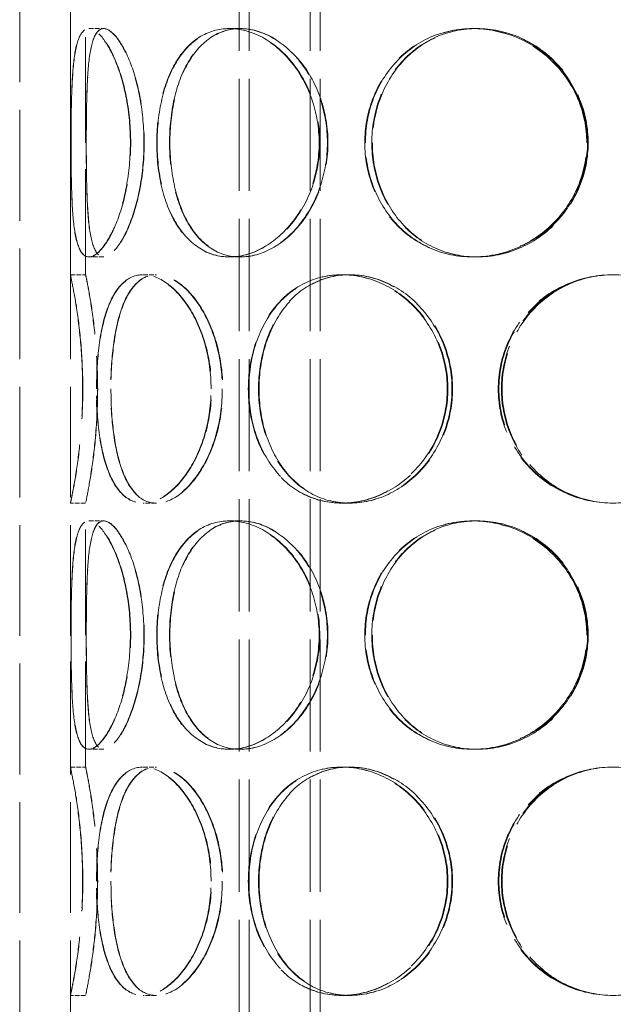
# Model space of a CAD drawing. Units: millimetres. Extents: x 4694 to 8694, y 100 to 3111.
# Drawn here: x 5759 to 5876, y 2096 to 2290 of the extents above; entities that cross this region are included whole.
import ezdxf

# ---------------------------------------------------------------- set-up
doc = ezdxf.new("R2010")
doc.units = ezdxf.units.MM
doc.header["$LTSCALE"] = 10
doc.linetypes.add('DASHED', pattern=[0.2068, 0.1655, -0.0413])
doc.layers.add('Hidden (ISO)', color=1, linetype='DASHED', lineweight=18, true_color=0xff0000)

msp = doc.modelspace()

# ---------------------------------------------------------------- linework, layer by layer
at = {"layer": 'Hidden (ISO)', "ltscale": 13.187973}
for p, q in [((5759, 1786.76), (5759, 2386.76)), ((5769, 1786.76), (5769, 2386.76))]:
    msp.add_line(p, q, dxfattribs=at)
at = {"layer": 'Hidden (ISO)', "ltscale": 13.355439}
for p, q in [((5802.24, 1786.76), (5802.24, 2366.76)), ((5804.24, 1786.76), (5804.24, 2366.76)), ((5816.24, 1786.76), (5816.24, 2366.76)), ((5818.24, 1786.76), (5818.24, 2366.76))]:
    msp.add_line(p, q, dxfattribs=at)
at = {"layer": 'Hidden (ISO)', "ltscale": 12.572585}
for p, q in [((5769, 2239.76), (5769, 2291.76)), ((5772, 2239.76), (5772, 2291.76)), ((5769, 2142.76), (5769, 2194.76)), ((5772, 2142.76), (5772, 2194.76)), ((5769, 2045.76), (5769, 2097.76)), ((5772, 2045.76), (5772, 2097.76))]:
    msp.add_line(p, q, dxfattribs=at)
at = {"layer": 'Hidden (ISO)', "ltscale": 0.571033}
for p, q in [((5772.63, 2288.26), (5775.53, 2288.26)), ((5800.3, 2288.26), (5802.42, 2288.26)), ((5848.26, 2288.26), (5849.04, 2288.26)), ((5775.53, 2243.26), (5772.63, 2243.26)), ((5802.42, 2243.26), (5800.3, 2243.26)), ((5849.04, 2243.26), (5848.26, 2243.26)), ((5769, 2239.76), (5772, 2239.76)), ((5783.31, 2239.76), (5785.9, 2239.76)), ((5822.46, 2239.76), (5823.96, 2239.76)), ((5772, 2194.76), (5769, 2194.76)), ((5785.9, 2194.76), (5783.31, 2194.76)), ((5823.96, 2194.76), (5822.46, 2194.76)), ((5772.63, 2191.26), (5775.53, 2191.26)), ((5800.3, 2191.26), (5802.42, 2191.26)), ((5848.26, 2191.26), (5849.04, 2191.26)), ((5775.53, 2146.26), (5772.63, 2146.26)), ((5802.42, 2146.26), (5800.3, 2146.26)), ((5849.04, 2146.26), (5848.26, 2146.26)), ((5769, 2142.76), (5772, 2142.76)), ((5783.31, 2142.76), (5785.9, 2142.76)), ((5822.46, 2142.76), (5823.96, 2142.76)), ((5772, 2097.76), (5769, 2097.76)), ((5785.9, 2097.76), (5783.31, 2097.76)), ((5823.96, 2097.76), (5822.46, 2097.76))]:
    msp.add_line(p, q, dxfattribs=at)
at = {"layer": 'Hidden (ISO)', "ltscale": 0.006843}
for p, q in [((5775.53, 2288.26), (5775.56, 2288.26)), ((5775.56, 2243.26), (5775.53, 2243.26)), ((5775.53, 2191.26), (5775.56, 2191.26)), ((5775.56, 2146.26), (5775.53, 2146.26))]:
    msp.add_line(p, q, dxfattribs=at)
at = {"layer": 'Hidden (ISO)', "ltscale": 0.025828}
for p, q in [((5802.42, 2288.26), (5802.52, 2288.26)), ((5802.52, 2243.26), (5802.42, 2243.26)), ((5802.42, 2191.26), (5802.52, 2191.26)), ((5802.52, 2146.26), (5802.42, 2146.26))]:
    msp.add_line(p, q, dxfattribs=at)
at = {"layer": 'Hidden (ISO)', "ltscale": 0.096904}
for p, q in [((5849.04, 2288.26), (5849.17, 2288.26)), ((5849.17, 2243.26), (5849.04, 2243.26)), ((5849.04, 2191.26), (5849.17, 2191.26)), ((5849.17, 2146.26), (5849.04, 2146.26))]:
    msp.add_line(p, q, dxfattribs=at)
at = {"layer": 'Hidden (ISO)', "ltscale": 0.014864}
for p, q in [((5785.9, 2239.76), (5785.97, 2239.76)), ((5785.97, 2194.76), (5785.9, 2194.76)), ((5785.9, 2142.76), (5785.97, 2142.76)), ((5785.97, 2097.76), (5785.9, 2097.76))]:
    msp.add_line(p, q, dxfattribs=at)
at = {"layer": 'Hidden (ISO)', "ltscale": 0.044837}
for p, q in [((5823.96, 2239.76), (5824.08, 2239.76)), ((5824.08, 2194.76), (5823.96, 2194.76)), ((5823.96, 2142.76), (5824.08, 2142.76)), ((5824.08, 2097.76), (5823.96, 2097.76))]:
    msp.add_line(p, q, dxfattribs=at)
at = {"layer": 'Hidden (ISO)', "ltscale": 13.769186}
for points in [[(5780.82, 2265.76), (5780.82, 2262.81), (5780.54, 2259.87), (5779.53, 2254.43), (5778.8, 2251.93), (5777.11, 2247.77), (5776.15, 2246.1), (5774.3, 2243.84), (5773.4, 2243.26), (5771.86, 2243.26), (5771.21, 2243.84), (5770.23, 2246.1), (5769.88, 2247.77), (5769.42, 2251.93), (5769.29, 2254.43), (5769.15, 2259.87), (5769.12, 2262.81), (5769.12, 2268.7), (5769.15, 2271.65), (5769.29, 2277.09), (5769.42, 2279.59), (5769.88, 2283.75), (5770.23, 2285.42), (5771.21, 2287.67), (5771.86, 2288.26), (5773.4, 2288.26), (5774.3, 2287.67), (5776.15, 2285.42), (5777.11, 2283.75), (5778.8, 2279.59), (5779.53, 2277.09), (5780.54, 2271.65), (5780.82, 2268.7), (5780.82, 2265.76)], [(5769.13, 2265.76), (5769.13, 2262.81), (5769.15, 2259.87), (5769.3, 2254.43), (5769.43, 2251.93), (5769.9, 2247.77), (5770.25, 2246.1), (5771.24, 2243.84), (5771.89, 2243.26), (5773.44, 2243.26), (5774.34, 2243.84), (5776.2, 2246.1), (5777.16, 2247.77), (5778.86, 2251.93), (5779.59, 2254.43), (5780.61, 2259.87), (5780.88, 2262.81), (5780.88, 2268.7), (5780.61, 2271.65), (5779.59, 2277.09), (5778.86, 2279.59), (5777.16, 2283.75), (5776.2, 2285.42), (5774.34, 2287.67), (5773.44, 2288.26), (5771.89, 2288.26), (5771.24, 2287.67), (5770.25, 2285.42), (5769.9, 2283.75), (5769.43, 2279.59), (5769.3, 2277.09), (5769.15, 2271.65), (5769.13, 2268.7), (5769.13, 2265.76)], [(5818.02, 2265.76), (5818.02, 2262.81), (5817.52, 2259.87), (5815.62, 2254.43), (5814.22, 2251.93), (5810.82, 2247.77), (5808.82, 2246.1), (5804.62, 2243.84), (5802.41, 2243.26), (5798.19, 2243.26), (5796.17, 2243.84), (5792.6, 2246.1), (5791.05, 2247.77), (5788.55, 2251.93), (5787.6, 2254.43), (5786.33, 2259.87), (5786.01, 2262.81), (5786.01, 2268.7), (5786.33, 2271.65), (5787.6, 2277.09), (5788.55, 2279.59), (5791.05, 2283.75), (5792.6, 2285.42), (5796.17, 2287.67), (5798.19, 2288.26), (5802.41, 2288.26), (5804.62, 2287.67), (5808.82, 2285.42), (5810.82, 2283.75), (5814.22, 2279.59), (5815.62, 2277.09), (5817.52, 2271.65), (5818.02, 2268.7), (5818.02, 2265.76)], [(5786.09, 2265.76), (5786.09, 2262.81), (5786.4, 2259.87), (5787.67, 2254.43), (5788.63, 2251.93), (5791.14, 2247.77), (5792.69, 2246.1), (5796.27, 2243.84), (5798.29, 2243.26), (5802.51, 2243.26), (5804.72, 2243.84), (5808.93, 2246.1), (5810.93, 2247.77), (5814.34, 2251.93), (5815.73, 2254.43), (5817.64, 2259.87), (5818.14, 2262.81), (5818.14, 2268.7), (5817.64, 2271.65), (5815.73, 2277.09), (5814.34, 2279.59), (5810.93, 2283.75), (5808.93, 2285.42), (5804.72, 2287.67), (5802.51, 2288.26), (5798.29, 2288.26), (5796.27, 2287.67), (5792.69, 2285.42), (5791.14, 2283.75), (5788.63, 2279.59), (5787.67, 2277.09), (5786.4, 2271.65), (5786.09, 2268.7), (5786.09, 2265.76)], [(5870.77, 2265.76), (5870.77, 2262.81), (5870.17, 2259.87), (5867.89, 2254.43), (5866.2, 2251.93), (5862.01, 2247.77), (5859.5, 2246.1), (5854.07, 2243.84), (5851.15, 2243.26), (5845.38, 2243.26), (5842.53, 2243.84), (5837.33, 2246.1), (5834.99, 2247.77), (5831.12, 2251.93), (5829.59, 2254.43), (5827.55, 2259.87), (5827.02, 2262.81), (5827.02, 2268.7), (5827.55, 2271.65), (5829.59, 2277.09), (5831.12, 2279.59), (5834.99, 2283.75), (5837.33, 2285.42), (5842.53, 2287.67), (5845.38, 2288.26), (5851.15, 2288.26), (5854.07, 2287.67), (5859.5, 2285.42), (5862.01, 2283.75), (5866.2, 2279.59), (5867.89, 2277.09), (5870.17, 2271.65), (5870.77, 2268.7), (5870.77, 2265.76)], [(5827.14, 2265.76), (5827.14, 2262.81), (5827.67, 2259.87), (5829.72, 2254.43), (5831.25, 2251.93), (5835.12, 2247.77), (5837.46, 2246.1), (5842.66, 2243.84), (5845.51, 2243.26), (5851.29, 2243.26), (5854.2, 2243.84), (5859.63, 2246.1), (5862.14, 2247.77), (5866.34, 2251.93), (5868.03, 2254.43), (5870.31, 2259.87), (5870.91, 2262.81), (5870.91, 2268.7), (5870.31, 2271.65), (5868.03, 2277.09), (5866.34, 2279.59), (5862.14, 2283.75), (5859.63, 2285.42), (5854.2, 2287.67), (5851.29, 2288.26), (5845.51, 2288.26), (5842.66, 2287.67), (5837.46, 2285.42), (5835.12, 2283.75), (5831.25, 2279.59), (5829.72, 2277.09), (5827.67, 2271.65), (5827.14, 2268.7), (5827.14, 2265.76)], [(5771.41, 2217.26), (5771.41, 2214.31), (5771.28, 2211.37), (5770.83, 2205.93), (5770.52, 2203.43), (5769.89, 2199.27), (5769.57, 2197.6), (5769.13, 2195.34), (5769, 2194.76), (5769, 2194.76), (5769.14, 2195.34), (5769.59, 2197.6), (5769.91, 2199.27), (5770.54, 2203.43), (5770.86, 2205.93), (5771.31, 2211.37), (5771.44, 2214.31), (5771.44, 2220.2), (5771.31, 2223.15), (5770.86, 2228.59), (5770.54, 2231.09), (5769.91, 2235.25), (5769.59, 2236.92), (5769.14, 2239.17), (5769, 2239.76), (5769, 2239.76), (5769.13, 2239.17), (5769.57, 2236.92), (5769.89, 2235.25), (5770.52, 2231.09), (5770.83, 2228.59), (5771.28, 2223.15), (5771.41, 2220.2), (5771.41, 2217.26)], [(5796.72, 2217.26), (5796.72, 2214.31), (5796.32, 2211.37), (5794.81, 2205.93), (5793.71, 2203.43), (5791.07, 2199.27), (5789.54, 2197.6), (5786.4, 2195.34), (5784.8, 2194.76), (5781.81, 2194.76), (5780.44, 2195.34), (5778.08, 2197.6), (5777.1, 2199.27), (5775.56, 2203.43), (5775, 2205.93), (5774.27, 2211.37), (5774.09, 2214.31), (5774.09, 2220.2), (5774.27, 2223.15), (5775, 2228.59), (5775.56, 2231.09), (5777.1, 2235.25), (5778.08, 2236.92), (5780.44, 2239.17), (5781.81, 2239.76), (5784.8, 2239.76), (5786.4, 2239.17), (5789.54, 2236.92), (5791.07, 2235.25), (5793.71, 2231.09), (5794.81, 2228.59), (5796.32, 2223.15), (5796.72, 2220.2), (5796.72, 2217.26)], [(5774.14, 2217.26), (5774.14, 2214.31), (5774.31, 2211.37), (5775.05, 2205.93), (5775.61, 2203.43), (5777.15, 2199.27), (5778.13, 2197.6), (5780.5, 2195.34), (5781.88, 2194.76), (5784.87, 2194.76), (5786.48, 2195.34), (5789.62, 2197.6), (5791.15, 2199.27), (5793.79, 2203.43), (5794.9, 2205.93), (5796.41, 2211.37), (5796.81, 2214.31), (5796.81, 2220.2), (5796.41, 2223.15), (5794.9, 2228.59), (5793.79, 2231.09), (5791.15, 2235.25), (5789.62, 2236.92), (5786.48, 2239.17), (5784.87, 2239.76), (5781.88, 2239.76), (5780.5, 2239.17), (5778.13, 2236.92), (5777.15, 2235.25), (5775.61, 2231.09), (5775.05, 2228.59), (5774.31, 2223.15), (5774.14, 2220.2), (5774.14, 2217.26)], [(5843.28, 2217.26), (5843.28, 2214.31), (5842.71, 2211.37), (5840.55, 2205.93), (5838.95, 2203.43), (5835.02, 2199.27), (5832.68, 2197.6), (5827.69, 2195.34), (5825.04, 2194.76), (5819.87, 2194.76), (5817.35, 2195.34), (5812.81, 2197.6), (5810.8, 2199.27), (5807.5, 2203.43), (5806.22, 2205.93), (5804.5, 2211.37), (5804.06, 2214.31), (5804.06, 2220.2), (5804.5, 2223.15), (5806.22, 2228.59), (5807.5, 2231.09), (5810.8, 2235.25), (5812.81, 2236.92), (5817.35, 2239.17), (5819.87, 2239.76), (5825.04, 2239.76), (5827.69, 2239.17), (5832.68, 2236.92), (5835.02, 2235.25), (5838.95, 2231.09), (5840.55, 2228.59), (5842.71, 2223.15), (5843.28, 2220.2), (5843.28, 2217.26)], [(5804.17, 2217.26), (5804.17, 2214.31), (5804.6, 2211.37), (5806.32, 2205.93), (5807.61, 2203.43), (5810.91, 2199.27), (5812.93, 2197.6), (5817.47, 2195.34), (5819.99, 2194.76), (5825.17, 2194.76), (5827.82, 2195.34), (5832.81, 2197.6), (5835.15, 2199.27), (5839.08, 2203.43), (5840.68, 2205.93), (5842.84, 2211.37), (5843.41, 2214.31), (5843.41, 2220.2), (5842.84, 2223.15), (5840.68, 2228.59), (5839.08, 2231.09), (5835.15, 2235.25), (5832.81, 2236.92), (5827.82, 2239.17), (5825.17, 2239.76), (5819.99, 2239.76), (5817.47, 2239.17), (5812.93, 2236.92), (5810.91, 2235.25), (5807.61, 2231.09), (5806.32, 2228.59), (5804.6, 2223.15), (5804.17, 2220.2), (5804.17, 2217.26)], [(5898.61, 2217.26), (5898.61, 2214.31), (5898.03, 2211.37), (5895.79, 2205.93), (5894.13, 2203.43), (5889.95, 2199.27), (5887.44, 2197.6), (5881.93, 2195.34), (5878.95, 2194.76), (5872.97, 2194.76), (5869.99, 2195.34), (5864.49, 2197.6), (5861.97, 2199.27), (5857.8, 2203.43), (5856.14, 2205.93), (5853.89, 2211.37), (5853.32, 2214.31), (5853.32, 2220.2), (5853.89, 2223.15), (5856.14, 2228.59), (5857.8, 2231.09), (5861.97, 2235.25), (5864.49, 2236.92), (5869.99, 2239.17), (5872.97, 2239.76), (5878.95, 2239.76), (5881.93, 2239.17), (5887.44, 2236.92), (5889.95, 2235.25), (5894.13, 2231.09), (5895.79, 2228.59), (5898.03, 2223.15), (5898.61, 2220.2), (5898.61, 2217.26)], [(5780.82, 2168.76), (5780.82, 2165.81), (5780.54, 2162.87), (5779.53, 2157.43), (5778.8, 2154.93), (5777.11, 2150.77), (5776.15, 2149.1), (5774.3, 2146.84), (5773.4, 2146.26), (5771.86, 2146.26), (5771.21, 2146.84), (5770.23, 2149.1), (5769.88, 2150.77), (5769.42, 2154.93), (5769.29, 2157.43), (5769.15, 2162.87), (5769.12, 2165.81), (5769.12, 2171.7), (5769.15, 2174.65), (5769.29, 2180.09), (5769.42, 2182.59), (5769.88, 2186.75), (5770.23, 2188.42), (5771.21, 2190.67), (5771.86, 2191.26), (5773.4, 2191.26), (5774.3, 2190.67), (5776.15, 2188.42), (5777.11, 2186.75), (5778.8, 2182.59), (5779.53, 2180.09), (5780.54, 2174.65), (5780.82, 2171.7), (5780.82, 2168.76)], [(5769.13, 2168.76), (5769.13, 2165.81), (5769.15, 2162.87), (5769.3, 2157.43), (5769.43, 2154.93), (5769.9, 2150.77), (5770.25, 2149.1), (5771.24, 2146.84), (5771.89, 2146.26), (5773.44, 2146.26), (5774.34, 2146.84), (5776.2, 2149.1), (5777.16, 2150.77), (5778.86, 2154.93), (5779.59, 2157.43), (5780.61, 2162.87), (5780.88, 2165.81), (5780.88, 2171.7), (5780.61, 2174.65), (5779.59, 2180.09), (5778.86, 2182.59), (5777.16, 2186.75), (5776.2, 2188.42), (5774.34, 2190.67), (5773.44, 2191.26), (5771.89, 2191.26), (5771.24, 2190.67), (5770.25, 2188.42), (5769.9, 2186.75), (5769.43, 2182.59), (5769.3, 2180.09), (5769.15, 2174.65), (5769.13, 2171.7), (5769.13, 2168.76)], [(5818.02, 2168.76), (5818.02, 2165.81), (5817.52, 2162.87), (5815.62, 2157.43), (5814.22, 2154.93), (5810.82, 2150.77), (5808.82, 2149.1), (5804.62, 2146.84), (5802.41, 2146.26), (5798.19, 2146.26), (5796.17, 2146.84), (5792.6, 2149.1), (5791.05, 2150.77), (5788.55, 2154.93), (5787.6, 2157.43), (5786.33, 2162.87), (5786.01, 2165.81), (5786.01, 2171.7), (5786.33, 2174.65), (5787.6, 2180.09), (5788.55, 2182.59), (5791.05, 2186.75), (5792.6, 2188.42), (5796.17, 2190.67), (5798.19, 2191.26), (5802.41, 2191.26), (5804.62, 2190.67), (5808.82, 2188.42), (5810.82, 2186.75), (5814.22, 2182.59), (5815.62, 2180.09), (5817.52, 2174.65), (5818.02, 2171.7), (5818.02, 2168.76)], [(5786.09, 2168.76), (5786.09, 2165.81), (5786.4, 2162.87), (5787.67, 2157.43), (5788.63, 2154.93), (5791.14, 2150.77), (5792.69, 2149.1), (5796.27, 2146.84), (5798.29, 2146.26), (5802.51, 2146.26), (5804.72, 2146.84), (5808.93, 2149.1), (5810.93, 2150.77), (5814.34, 2154.93), (5815.73, 2157.43), (5817.64, 2162.87), (5818.14, 2165.81), (5818.14, 2171.7), (5817.64, 2174.65), (5815.73, 2180.09), (5814.34, 2182.59), (5810.93, 2186.75), (5808.93, 2188.42), (5804.72, 2190.67), (5802.51, 2191.26), (5798.29, 2191.26), (5796.27, 2190.67), (5792.69, 2188.42), (5791.14, 2186.75), (5788.63, 2182.59), (5787.67, 2180.09), (5786.4, 2174.65), (5786.09, 2171.7), (5786.09, 2168.76)], [(5870.77, 2168.76), (5870.77, 2165.81), (5870.17, 2162.87), (5867.89, 2157.43), (5866.2, 2154.93), (5862.01, 2150.77), (5859.5, 2149.1), (5854.07, 2146.84), (5851.15, 2146.26), (5845.38, 2146.26), (5842.53, 2146.84), (5837.33, 2149.1), (5834.99, 2150.77), (5831.12, 2154.93), (5829.59, 2157.43), (5827.55, 2162.87), (5827.02, 2165.81), (5827.02, 2171.7), (5827.55, 2174.65), (5829.59, 2180.09), (5831.12, 2182.59), (5834.99, 2186.75), (5837.33, 2188.42), (5842.53, 2190.67), (5845.38, 2191.26), (5851.15, 2191.26), (5854.07, 2190.67), (5859.5, 2188.42), (5862.01, 2186.75), (5866.2, 2182.59), (5867.89, 2180.09), (5870.17, 2174.65), (5870.77, 2171.7), (5870.77, 2168.76)], [(5827.14, 2168.76), (5827.14, 2165.81), (5827.67, 2162.87), (5829.72, 2157.43), (5831.25, 2154.93), (5835.12, 2150.77), (5837.46, 2149.1), (5842.66, 2146.84), (5845.51, 2146.26), (5851.29, 2146.26), (5854.2, 2146.84), (5859.63, 2149.1), (5862.14, 2150.77), (5866.34, 2154.93), (5868.03, 2157.43), (5870.31, 2162.87), (5870.91, 2165.81), (5870.91, 2171.7), (5870.31, 2174.65), (5868.03, 2180.09), (5866.34, 2182.59), (5862.14, 2186.75), (5859.63, 2188.42), (5854.2, 2190.67), (5851.29, 2191.26), (5845.51, 2191.26), (5842.66, 2190.67), (5837.46, 2188.42), (5835.12, 2186.75), (5831.25, 2182.59), (5829.72, 2180.09), (5827.67, 2174.65), (5827.14, 2171.7), (5827.14, 2168.76)], [(5771.41, 2120.26), (5771.41, 2117.31), (5771.28, 2114.37), (5770.83, 2108.93), (5770.52, 2106.43), (5769.89, 2102.27), (5769.57, 2100.6), (5769.13, 2098.34), (5769, 2097.76), (5769, 2097.76), (5769.14, 2098.34), (5769.59, 2100.6), (5769.91, 2102.27), (5770.54, 2106.43), (5770.86, 2108.93), (5771.31, 2114.37), (5771.44, 2117.31), (5771.44, 2123.2), (5771.31, 2126.15), (5770.86, 2131.59), (5770.54, 2134.09), (5769.91, 2138.25), (5769.59, 2139.92), (5769.14, 2142.17), (5769, 2142.76), (5769, 2142.76), (5769.13, 2142.17), (5769.57, 2139.92), (5769.89, 2138.25), (5770.52, 2134.09), (5770.83, 2131.59), (5771.28, 2126.15), (5771.41, 2123.2), (5771.41, 2120.26)], [(5796.72, 2120.26), (5796.72, 2117.31), (5796.32, 2114.37), (5794.81, 2108.93), (5793.71, 2106.43), (5791.07, 2102.27), (5789.54, 2100.6), (5786.4, 2098.34), (5784.8, 2097.76), (5781.81, 2097.76), (5780.44, 2098.34), (5778.08, 2100.6), (5777.1, 2102.27), (5775.56, 2106.43), (5775, 2108.93), (5774.27, 2114.37), (5774.09, 2117.31), (5774.09, 2123.2), (5774.27, 2126.15), (5775, 2131.59), (5775.56, 2134.09), (5777.1, 2138.25), (5778.08, 2139.92), (5780.44, 2142.17), (5781.81, 2142.76), (5784.8, 2142.76), (5786.4, 2142.17), (5789.54, 2139.92), (5791.07, 2138.25), (5793.71, 2134.09), (5794.81, 2131.59), (5796.32, 2126.15), (5796.72, 2123.2), (5796.72, 2120.26)], [(5774.14, 2120.26), (5774.14, 2117.31), (5774.31, 2114.37), (5775.05, 2108.93), (5775.61, 2106.43), (5777.15, 2102.27), (5778.13, 2100.6), (5780.5, 2098.34), (5781.88, 2097.76), (5784.87, 2097.76), (5786.48, 2098.34), (5789.62, 2100.6), (5791.15, 2102.27), (5793.79, 2106.43), (5794.9, 2108.93), (5796.41, 2114.37), (5796.81, 2117.31), (5796.81, 2123.2), (5796.41, 2126.15), (5794.9, 2131.59), (5793.79, 2134.09), (5791.15, 2138.25), (5789.62, 2139.92), (5786.48, 2142.17), (5784.87, 2142.76), (5781.88, 2142.76), (5780.5, 2142.17), (5778.13, 2139.92), (5777.15, 2138.25), (5775.61, 2134.09), (5775.05, 2131.59), (5774.31, 2126.15), (5774.14, 2123.2), (5774.14, 2120.26)], [(5843.28, 2120.26), (5843.28, 2117.31), (5842.71, 2114.37), (5840.55, 2108.93), (5838.95, 2106.43), (5835.02, 2102.27), (5832.68, 2100.6), (5827.69, 2098.34), (5825.04, 2097.76), (5819.87, 2097.76), (5817.35, 2098.34), (5812.81, 2100.6), (5810.8, 2102.27), (5807.5, 2106.43), (5806.22, 2108.93), (5804.5, 2114.37), (5804.06, 2117.31), (5804.06, 2123.2), (5804.5, 2126.15), (5806.22, 2131.59), (5807.5, 2134.09), (5810.8, 2138.25), (5812.81, 2139.92), (5817.35, 2142.17), (5819.87, 2142.76), (5825.04, 2142.76), (5827.69, 2142.17), (5832.68, 2139.92), (5835.02, 2138.25), (5838.95, 2134.09), (5840.55, 2131.59), (5842.71, 2126.15), (5843.28, 2123.2), (5843.28, 2120.26)], [(5804.17, 2120.26), (5804.17, 2117.31), (5804.6, 2114.37), (5806.32, 2108.93), (5807.61, 2106.43), (5810.91, 2102.27), (5812.93, 2100.6), (5817.47, 2098.34), (5819.99, 2097.76), (5825.17, 2097.76), (5827.82, 2098.34), (5832.81, 2100.6), (5835.15, 2102.27), (5839.08, 2106.43), (5840.68, 2108.93), (5842.84, 2114.37), (5843.41, 2117.31), (5843.41, 2123.2), (5842.84, 2126.15), (5840.68, 2131.59), (5839.08, 2134.09), (5835.15, 2138.25), (5832.81, 2139.92), (5827.82, 2142.17), (5825.17, 2142.76), (5819.99, 2142.76), (5817.47, 2142.17), (5812.93, 2139.92), (5810.91, 2138.25), (5807.61, 2134.09), (5806.32, 2131.59), (5804.6, 2126.15), (5804.17, 2123.2), (5804.17, 2120.26)], [(5898.61, 2120.26), (5898.61, 2117.31), (5898.03, 2114.37), (5895.79, 2108.93), (5894.13, 2106.43), (5889.95, 2102.27), (5887.44, 2100.6), (5881.93, 2098.34), (5878.95, 2097.76), (5872.97, 2097.76), (5869.99, 2098.34), (5864.49, 2100.6), (5861.97, 2102.27), (5857.8, 2106.43), (5856.14, 2108.93), (5853.89, 2114.37), (5853.32, 2117.31), (5853.32, 2123.2), (5853.89, 2126.15), (5856.14, 2131.59), (5857.8, 2134.09), (5861.97, 2138.25), (5864.49, 2139.92), (5869.99, 2142.17), (5872.97, 2142.76), (5878.95, 2142.76), (5881.93, 2142.17), (5887.44, 2139.92), (5889.95, 2138.25), (5894.13, 2134.09), (5895.79, 2131.59), (5898.03, 2126.15), (5898.61, 2123.2), (5898.61, 2120.26)]]:
    msp.add_open_spline(points, degree=3, knots=[-1, -1, -1, -1, -0.9375, -0.9375, -0.875, -0.875, -0.8125, -0.8125, -0.75, -0.75, -0.6875, -0.6875, -0.625, -0.625, -0.5625, -0.5625, -0.5, -0.5, -0.4375, -0.4375, -0.375, -0.375, -0.3125, -0.3125, -0.25, -0.25, -0.1875, -0.1875, -0.125, -0.125, -0.0625, -0.0625, 0, 0, 0, 0], dxfattribs=at)
at = {"layer": 'Hidden (ISO)', "ltscale": 13.574803}
for points in [[(5783.49, 2265.76), (5783.49, 2268.7), (5783.22, 2271.65), (5782.24, 2277.09), (5781.52, 2279.59), (5779.88, 2283.75), (5778.95, 2285.42), (5777.15, 2287.67), (5776.28, 2288.26), (5774.78, 2288.26), (5774.15, 2287.67), (5773.19, 2285.42), (5772.86, 2283.75), (5772.41, 2279.59), (5772.29, 2277.09), (5772.14, 2271.65), (5772.12, 2268.7), (5772.12, 2262.81), (5772.14, 2259.87), (5772.29, 2254.43), (5772.41, 2251.93), (5772.86, 2247.77), (5773.19, 2246.1), (5774.15, 2243.84), (5774.78, 2243.26), (5776.28, 2243.26), (5777.15, 2243.84), (5778.95, 2246.1), (5779.88, 2247.77), (5781.52, 2251.93), (5782.24, 2254.43), (5783.22, 2259.87), (5783.49, 2262.81), (5783.49, 2265.76)], [(5772.13, 2265.76), (5772.13, 2268.7), (5772.15, 2271.65), (5772.3, 2277.09), (5772.42, 2279.59), (5772.88, 2283.75), (5773.21, 2285.42), (5774.18, 2287.67), (5774.81, 2288.26), (5776.32, 2288.26), (5777.19, 2287.67), (5779, 2285.42), (5779.93, 2283.75), (5781.58, 2279.59), (5782.3, 2277.09), (5783.28, 2271.65), (5783.55, 2268.7), (5783.55, 2262.81), (5783.28, 2259.87), (5782.3, 2254.43), (5781.58, 2251.93), (5779.93, 2247.77), (5779, 2246.1), (5777.19, 2243.84), (5776.32, 2243.26), (5774.81, 2243.26), (5774.18, 2243.84), (5773.21, 2246.1), (5772.88, 2247.77), (5772.42, 2251.93), (5772.3, 2254.43), (5772.15, 2259.87), (5772.13, 2262.81), (5772.13, 2265.76)], [(5819.65, 2265.76), (5819.65, 2268.7), (5819.16, 2271.65), (5817.31, 2277.09), (5815.95, 2279.59), (5812.65, 2283.75), (5810.7, 2285.42), (5806.62, 2287.67), (5804.48, 2288.26), (5800.37, 2288.26), (5798.41, 2287.67), (5794.94, 2285.42), (5793.43, 2283.75), (5791, 2279.59), (5790.07, 2277.09), (5788.84, 2271.65), (5788.53, 2268.7), (5788.53, 2262.81), (5788.84, 2259.87), (5790.07, 2254.43), (5791, 2251.93), (5793.43, 2247.77), (5794.94, 2246.1), (5798.41, 2243.84), (5800.37, 2243.26), (5804.48, 2243.26), (5806.62, 2243.84), (5810.7, 2246.1), (5812.65, 2247.77), (5815.95, 2251.93), (5817.31, 2254.43), (5819.16, 2259.87), (5819.65, 2262.81), (5819.65, 2265.76)], [(5788.61, 2265.76), (5788.61, 2268.7), (5788.92, 2271.65), (5790.15, 2277.09), (5791.08, 2279.59), (5793.52, 2283.75), (5795.03, 2285.42), (5798.5, 2287.67), (5800.47, 2288.26), (5804.57, 2288.26), (5806.72, 2287.67), (5810.81, 2285.42), (5812.76, 2283.75), (5816.06, 2279.59), (5817.42, 2277.09), (5819.27, 2271.65), (5819.76, 2268.7), (5819.76, 2262.81), (5819.27, 2259.87), (5817.42, 2254.43), (5816.06, 2251.93), (5812.76, 2247.77), (5810.81, 2246.1), (5806.72, 2243.84), (5804.57, 2243.26), (5800.47, 2243.26), (5798.5, 2243.84), (5795.03, 2246.1), (5793.52, 2247.77), (5791.08, 2251.93), (5790.15, 2254.43), (5788.92, 2259.87), (5788.61, 2262.81), (5788.61, 2265.76)], [(5870.91, 2265.76), (5870.91, 2268.7), (5870.34, 2271.65), (5868.12, 2277.09), (5866.48, 2279.59), (5862.4, 2283.75), (5859.96, 2285.42), (5854.68, 2287.67), (5851.85, 2288.26), (5846.24, 2288.26), (5843.47, 2287.67), (5838.42, 2285.42), (5836.14, 2283.75), (5832.38, 2279.59), (5830.9, 2277.09), (5828.9, 2271.65), (5828.39, 2268.7), (5828.39, 2262.81), (5828.9, 2259.87), (5830.9, 2254.43), (5832.38, 2251.93), (5836.14, 2247.77), (5838.42, 2246.1), (5843.47, 2243.84), (5846.24, 2243.26), (5851.85, 2243.26), (5854.68, 2243.84), (5859.96, 2246.1), (5862.4, 2247.77), (5866.48, 2251.93), (5868.12, 2254.43), (5870.34, 2259.87), (5870.91, 2262.81), (5870.91, 2265.76)], [(5828.51, 2265.76), (5828.51, 2268.7), (5829.03, 2271.65), (5831.02, 2277.09), (5832.5, 2279.59), (5836.26, 2283.75), (5838.54, 2285.42), (5843.6, 2287.67), (5846.37, 2288.26), (5851.98, 2288.26), (5854.81, 2287.67), (5860.09, 2285.42), (5862.53, 2283.75), (5866.61, 2279.59), (5868.25, 2277.09), (5870.47, 2271.65), (5871.05, 2268.7), (5871.05, 2262.81), (5870.47, 2259.87), (5868.25, 2254.43), (5866.61, 2251.93), (5862.53, 2247.77), (5860.09, 2246.1), (5854.81, 2243.84), (5851.98, 2243.26), (5846.37, 2243.26), (5843.6, 2243.84), (5838.54, 2246.1), (5836.26, 2247.77), (5832.5, 2251.93), (5831.02, 2254.43), (5829.03, 2259.87), (5828.51, 2262.81), (5828.51, 2265.76)], [(5774.34, 2217.26), (5774.34, 2220.2), (5774.22, 2223.15), (5773.78, 2228.59), (5773.48, 2231.09), (5772.86, 2235.25), (5772.56, 2236.92), (5772.12, 2239.17), (5772, 2239.76), (5772, 2239.76), (5772.13, 2239.17), (5772.57, 2236.92), (5772.88, 2235.25), (5773.5, 2231.09), (5773.81, 2228.59), (5774.24, 2223.15), (5774.37, 2220.2), (5774.37, 2214.31), (5774.24, 2211.37), (5773.81, 2205.93), (5773.5, 2203.43), (5772.88, 2199.27), (5772.57, 2197.6), (5772.13, 2195.34), (5772, 2194.76), (5772, 2194.76), (5772.12, 2195.34), (5772.56, 2197.6), (5772.86, 2199.27), (5773.48, 2203.43), (5773.78, 2205.93), (5774.22, 2211.37), (5774.34, 2214.31), (5774.34, 2217.26)], [(5798.94, 2217.26), (5798.94, 2220.2), (5798.55, 2223.15), (5797.08, 2228.59), (5796.01, 2231.09), (5793.45, 2235.25), (5791.96, 2236.92), (5788.91, 2239.17), (5787.35, 2239.76), (5784.45, 2239.76), (5783.12, 2239.17), (5780.82, 2236.92), (5779.87, 2235.25), (5778.38, 2231.09), (5777.83, 2228.59), (5777.12, 2223.15), (5776.95, 2220.2), (5776.95, 2214.31), (5777.12, 2211.37), (5777.83, 2205.93), (5778.38, 2203.43), (5779.87, 2199.27), (5780.82, 2197.6), (5783.12, 2195.34), (5784.45, 2194.76), (5787.35, 2194.76), (5788.91, 2195.34), (5791.96, 2197.6), (5793.45, 2199.27), (5796.01, 2203.43), (5797.08, 2205.93), (5798.55, 2211.37), (5798.94, 2214.31), (5798.94, 2217.26)], [(5776.99, 2217.26), (5776.99, 2220.2), (5777.16, 2223.15), (5777.88, 2228.59), (5778.42, 2231.09), (5779.92, 2235.25), (5780.88, 2236.92), (5783.18, 2239.17), (5784.52, 2239.76), (5787.43, 2239.76), (5788.99, 2239.17), (5792.04, 2236.92), (5793.53, 2235.25), (5796.1, 2231.09), (5797.17, 2228.59), (5798.64, 2223.15), (5799.03, 2220.2), (5799.03, 2214.31), (5798.64, 2211.37), (5797.17, 2205.93), (5796.1, 2203.43), (5793.53, 2199.27), (5792.04, 2197.6), (5788.99, 2195.34), (5787.43, 2194.76), (5784.52, 2194.76), (5783.18, 2195.34), (5780.88, 2197.6), (5779.92, 2199.27), (5778.42, 2203.43), (5777.88, 2205.93), (5777.16, 2211.37), (5776.99, 2214.31), (5776.99, 2217.26)], [(5844.2, 2217.26), (5844.2, 2220.2), (5843.64, 2223.15), (5841.54, 2228.59), (5839.99, 2231.09), (5836.17, 2235.25), (5833.9, 2236.92), (5829.05, 2239.17), (5826.47, 2239.76), (5821.45, 2239.76), (5819, 2239.17), (5814.59, 2236.92), (5812.62, 2235.25), (5809.42, 2231.09), (5808.17, 2228.59), (5806.5, 2223.15), (5806.08, 2220.2), (5806.08, 2214.31), (5806.5, 2211.37), (5808.17, 2205.93), (5809.42, 2203.43), (5812.62, 2199.27), (5814.59, 2197.6), (5819, 2195.34), (5821.45, 2194.76), (5826.47, 2194.76), (5829.05, 2195.34), (5833.9, 2197.6), (5836.17, 2199.27), (5839.99, 2203.43), (5841.54, 2205.93), (5843.64, 2211.37), (5844.2, 2214.31), (5844.2, 2217.26)], [(5806.18, 2217.26), (5806.18, 2220.2), (5806.61, 2223.15), (5808.28, 2228.59), (5809.52, 2231.09), (5812.73, 2235.25), (5814.7, 2236.92), (5819.11, 2239.17), (5821.56, 2239.76), (5826.59, 2239.76), (5829.17, 2239.17), (5834.02, 2236.92), (5836.29, 2235.25), (5840.12, 2231.09), (5841.67, 2228.59), (5843.77, 2223.15), (5844.33, 2220.2), (5844.33, 2214.31), (5843.77, 2211.37), (5841.67, 2205.93), (5840.12, 2203.43), (5836.29, 2199.27), (5834.02, 2197.6), (5829.17, 2195.34), (5826.59, 2194.76), (5821.56, 2194.76), (5819.11, 2195.34), (5814.7, 2197.6), (5812.73, 2199.27), (5809.52, 2203.43), (5808.28, 2205.93), (5806.61, 2211.37), (5806.18, 2214.31), (5806.18, 2217.26)], [(5897.98, 2217.26), (5897.98, 2220.2), (5897.41, 2223.15), (5895.23, 2228.59), (5893.62, 2231.09), (5889.56, 2235.25), (5887.11, 2236.92), (5881.77, 2239.17), (5878.87, 2239.76), (5873.06, 2239.76), (5870.16, 2239.17), (5864.81, 2236.92), (5862.37, 2235.25), (5858.31, 2231.09), (5856.69, 2228.59), (5854.51, 2223.15), (5853.95, 2220.2), (5853.95, 2214.31), (5854.51, 2211.37), (5856.69, 2205.93), (5858.31, 2203.43), (5862.37, 2199.27), (5864.81, 2197.6), (5870.16, 2195.34), (5873.06, 2194.76), (5878.87, 2194.76), (5881.77, 2195.34), (5887.11, 2197.6), (5889.56, 2199.27), (5893.62, 2203.43), (5895.23, 2205.93), (5897.41, 2211.37), (5897.98, 2214.31), (5897.98, 2217.26)], [(5783.49, 2168.76), (5783.49, 2171.7), (5783.22, 2174.65), (5782.24, 2180.09), (5781.52, 2182.59), (5779.88, 2186.75), (5778.95, 2188.42), (5777.15, 2190.67), (5776.28, 2191.26), (5774.78, 2191.26), (5774.15, 2190.67), (5773.19, 2188.42), (5772.86, 2186.75), (5772.41, 2182.59), (5772.29, 2180.09), (5772.14, 2174.65), (5772.12, 2171.7), (5772.12, 2165.81), (5772.14, 2162.87), (5772.29, 2157.43), (5772.41, 2154.93), (5772.86, 2150.77), (5773.19, 2149.1), (5774.15, 2146.84), (5774.78, 2146.26), (5776.28, 2146.26), (5777.15, 2146.84), (5778.95, 2149.1), (5779.88, 2150.77), (5781.52, 2154.93), (5782.24, 2157.43), (5783.22, 2162.87), (5783.49, 2165.81), (5783.49, 2168.76)], [(5772.13, 2168.76), (5772.13, 2171.7), (5772.15, 2174.65), (5772.3, 2180.09), (5772.42, 2182.59), (5772.88, 2186.75), (5773.21, 2188.42), (5774.18, 2190.67), (5774.81, 2191.26), (5776.32, 2191.26), (5777.19, 2190.67), (5779, 2188.42), (5779.93, 2186.75), (5781.58, 2182.59), (5782.3, 2180.09), (5783.28, 2174.65), (5783.55, 2171.7), (5783.55, 2165.81), (5783.28, 2162.87), (5782.3, 2157.43), (5781.58, 2154.93), (5779.93, 2150.77), (5779, 2149.1), (5777.19, 2146.84), (5776.32, 2146.26), (5774.81, 2146.26), (5774.18, 2146.84), (5773.21, 2149.1), (5772.88, 2150.77), (5772.42, 2154.93), (5772.3, 2157.43), (5772.15, 2162.87), (5772.13, 2165.81), (5772.13, 2168.76)], [(5819.65, 2168.76), (5819.65, 2171.7), (5819.16, 2174.65), (5817.31, 2180.09), (5815.95, 2182.59), (5812.65, 2186.75), (5810.7, 2188.42), (5806.62, 2190.67), (5804.48, 2191.26), (5800.37, 2191.26), (5798.41, 2190.67), (5794.94, 2188.42), (5793.43, 2186.75), (5791, 2182.59), (5790.07, 2180.09), (5788.84, 2174.65), (5788.53, 2171.7), (5788.53, 2165.81), (5788.84, 2162.87), (5790.07, 2157.43), (5791, 2154.93), (5793.43, 2150.77), (5794.94, 2149.1), (5798.41, 2146.84), (5800.37, 2146.26), (5804.48, 2146.26), (5806.62, 2146.84), (5810.7, 2149.1), (5812.65, 2150.77), (5815.95, 2154.93), (5817.31, 2157.43), (5819.16, 2162.87), (5819.65, 2165.81), (5819.65, 2168.76)], [(5788.61, 2168.76), (5788.61, 2171.7), (5788.92, 2174.65), (5790.15, 2180.09), (5791.08, 2182.59), (5793.52, 2186.75), (5795.03, 2188.42), (5798.5, 2190.67), (5800.47, 2191.26), (5804.57, 2191.26), (5806.72, 2190.67), (5810.81, 2188.42), (5812.76, 2186.75), (5816.06, 2182.59), (5817.42, 2180.09), (5819.27, 2174.65), (5819.76, 2171.7), (5819.76, 2165.81), (5819.27, 2162.87), (5817.42, 2157.43), (5816.06, 2154.93), (5812.76, 2150.77), (5810.81, 2149.1), (5806.72, 2146.84), (5804.57, 2146.26), (5800.47, 2146.26), (5798.5, 2146.84), (5795.03, 2149.1), (5793.52, 2150.77), (5791.08, 2154.93), (5790.15, 2157.43), (5788.92, 2162.87), (5788.61, 2165.81), (5788.61, 2168.76)], [(5870.91, 2168.76), (5870.91, 2171.7), (5870.34, 2174.65), (5868.12, 2180.09), (5866.48, 2182.59), (5862.4, 2186.75), (5859.96, 2188.42), (5854.68, 2190.67), (5851.85, 2191.26), (5846.24, 2191.26), (5843.47, 2190.67), (5838.42, 2188.42), (5836.14, 2186.75), (5832.38, 2182.59), (5830.9, 2180.09), (5828.9, 2174.65), (5828.39, 2171.7), (5828.39, 2165.81), (5828.9, 2162.87), (5830.9, 2157.43), (5832.38, 2154.93), (5836.14, 2150.77), (5838.42, 2149.1), (5843.47, 2146.84), (5846.24, 2146.26), (5851.85, 2146.26), (5854.68, 2146.84), (5859.96, 2149.1), (5862.4, 2150.77), (5866.48, 2154.93), (5868.12, 2157.43), (5870.34, 2162.87), (5870.91, 2165.81), (5870.91, 2168.76)], [(5828.51, 2168.76), (5828.51, 2171.7), (5829.03, 2174.65), (5831.02, 2180.09), (5832.5, 2182.59), (5836.26, 2186.75), (5838.54, 2188.42), (5843.6, 2190.67), (5846.37, 2191.26), (5851.98, 2191.26), (5854.81, 2190.67), (5860.09, 2188.42), (5862.53, 2186.75), (5866.61, 2182.59), (5868.25, 2180.09), (5870.47, 2174.65), (5871.05, 2171.7), (5871.05, 2165.81), (5870.47, 2162.87), (5868.25, 2157.43), (5866.61, 2154.93), (5862.53, 2150.77), (5860.09, 2149.1), (5854.81, 2146.84), (5851.98, 2146.26), (5846.37, 2146.26), (5843.6, 2146.84), (5838.54, 2149.1), (5836.26, 2150.77), (5832.5, 2154.93), (5831.02, 2157.43), (5829.03, 2162.87), (5828.51, 2165.81), (5828.51, 2168.76)], [(5774.34, 2120.26), (5774.34, 2123.2), (5774.22, 2126.15), (5773.78, 2131.59), (5773.48, 2134.09), (5772.86, 2138.25), (5772.56, 2139.92), (5772.12, 2142.17), (5772, 2142.76), (5772, 2142.76), (5772.13, 2142.17), (5772.57, 2139.92), (5772.88, 2138.25), (5773.5, 2134.09), (5773.81, 2131.59), (5774.24, 2126.15), (5774.37, 2123.2), (5774.37, 2117.31), (5774.24, 2114.37), (5773.81, 2108.93), (5773.5, 2106.43), (5772.88, 2102.27), (5772.57, 2100.6), (5772.13, 2098.34), (5772, 2097.76), (5772, 2097.76), (5772.12, 2098.34), (5772.56, 2100.6), (5772.86, 2102.27), (5773.48, 2106.43), (5773.78, 2108.93), (5774.22, 2114.37), (5774.34, 2117.31), (5774.34, 2120.26)], [(5798.94, 2120.26), (5798.94, 2123.2), (5798.55, 2126.15), (5797.08, 2131.59), (5796.01, 2134.09), (5793.45, 2138.25), (5791.96, 2139.92), (5788.91, 2142.17), (5787.35, 2142.76), (5784.45, 2142.76), (5783.12, 2142.17), (5780.82, 2139.92), (5779.87, 2138.25), (5778.38, 2134.09), (5777.83, 2131.59), (5777.12, 2126.15), (5776.95, 2123.2), (5776.95, 2117.31), (5777.12, 2114.37), (5777.83, 2108.93), (5778.38, 2106.43), (5779.87, 2102.27), (5780.82, 2100.6), (5783.12, 2098.34), (5784.45, 2097.76), (5787.35, 2097.76), (5788.91, 2098.34), (5791.96, 2100.6), (5793.45, 2102.27), (5796.01, 2106.43), (5797.08, 2108.93), (5798.55, 2114.37), (5798.94, 2117.31), (5798.94, 2120.26)], [(5776.99, 2120.26), (5776.99, 2123.2), (5777.16, 2126.15), (5777.88, 2131.59), (5778.42, 2134.09), (5779.92, 2138.25), (5780.88, 2139.92), (5783.18, 2142.17), (5784.52, 2142.76), (5787.43, 2142.76), (5788.99, 2142.17), (5792.04, 2139.92), (5793.53, 2138.25), (5796.1, 2134.09), (5797.17, 2131.59), (5798.64, 2126.15), (5799.03, 2123.2), (5799.03, 2117.31), (5798.64, 2114.37), (5797.17, 2108.93), (5796.1, 2106.43), (5793.53, 2102.27), (5792.04, 2100.6), (5788.99, 2098.34), (5787.43, 2097.76), (5784.52, 2097.76), (5783.18, 2098.34), (5780.88, 2100.6), (5779.92, 2102.27), (5778.42, 2106.43), (5777.88, 2108.93), (5777.16, 2114.37), (5776.99, 2117.31), (5776.99, 2120.26)], [(5844.2, 2120.26), (5844.2, 2123.2), (5843.64, 2126.15), (5841.54, 2131.59), (5839.99, 2134.09), (5836.17, 2138.25), (5833.9, 2139.92), (5829.05, 2142.17), (5826.47, 2142.76), (5821.45, 2142.76), (5819, 2142.17), (5814.59, 2139.92), (5812.62, 2138.25), (5809.42, 2134.09), (5808.17, 2131.59), (5806.5, 2126.15), (5806.08, 2123.2), (5806.08, 2117.31), (5806.5, 2114.37), (5808.17, 2108.93), (5809.42, 2106.43), (5812.62, 2102.27), (5814.59, 2100.6), (5819, 2098.34), (5821.45, 2097.76), (5826.47, 2097.76), (5829.05, 2098.34), (5833.9, 2100.6), (5836.17, 2102.27), (5839.99, 2106.43), (5841.54, 2108.93), (5843.64, 2114.37), (5844.2, 2117.31), (5844.2, 2120.26)], [(5806.18, 2120.26), (5806.18, 2123.2), (5806.61, 2126.15), (5808.28, 2131.59), (5809.52, 2134.09), (5812.73, 2138.25), (5814.7, 2139.92), (5819.11, 2142.17), (5821.56, 2142.76), (5826.59, 2142.76), (5829.17, 2142.17), (5834.02, 2139.92), (5836.29, 2138.25), (5840.12, 2134.09), (5841.67, 2131.59), (5843.77, 2126.15), (5844.33, 2123.2), (5844.33, 2117.31), (5843.77, 2114.37), (5841.67, 2108.93), (5840.12, 2106.43), (5836.29, 2102.27), (5834.02, 2100.6), (5829.17, 2098.34), (5826.59, 2097.76), (5821.56, 2097.76), (5819.11, 2098.34), (5814.7, 2100.6), (5812.73, 2102.27), (5809.52, 2106.43), (5808.28, 2108.93), (5806.61, 2114.37), (5806.18, 2117.31), (5806.18, 2120.26)], [(5897.98, 2120.26), (5897.98, 2123.2), (5897.41, 2126.15), (5895.23, 2131.59), (5893.62, 2134.09), (5889.56, 2138.25), (5887.11, 2139.92), (5881.77, 2142.17), (5878.87, 2142.76), (5873.06, 2142.76), (5870.16, 2142.17), (5864.81, 2139.92), (5862.37, 2138.25), (5858.31, 2134.09), (5856.69, 2131.59), (5854.51, 2126.15), (5853.95, 2123.2), (5853.95, 2117.31), (5854.51, 2114.37), (5856.69, 2108.93), (5858.31, 2106.43), (5862.37, 2102.27), (5864.81, 2100.6), (5870.16, 2098.34), (5873.06, 2097.76), (5878.87, 2097.76), (5881.77, 2098.34), (5887.11, 2100.6), (5889.56, 2102.27), (5893.62, 2106.43), (5895.23, 2108.93), (5897.41, 2114.37), (5897.98, 2117.31), (5897.98, 2120.26)]]:
    msp.add_open_spline(points, degree=3, knots=[0, 0, 0, 0, 0.0625, 0.0625, 0.125, 0.125, 0.1875, 0.1875, 0.25, 0.25, 0.3125, 0.3125, 0.375, 0.375, 0.4375, 0.4375, 0.5, 0.5, 0.5625, 0.5625, 0.625, 0.625, 0.6875, 0.6875, 0.75, 0.75, 0.8125, 0.8125, 0.875, 0.875, 0.9375, 0.9375, 1, 1, 1, 1], dxfattribs=at)
at = {"layer": 'Hidden (ISO)', "ltscale": 11.441632}
for points in [[(5876, 2239.76), (5873.02, 2239.74), (5870.05, 2239.15), (5864.57, 2236.88), (5862.07, 2235.21), (5857.91, 2231.05), (5856.26, 2228.56), (5854.03, 2223.13), (5853.45, 2220.2), (5853.45, 2214.32), (5854.03, 2211.39), (5856.26, 2205.96), (5857.91, 2203.47), (5862.07, 2199.3), (5864.57, 2197.63), (5870.05, 2195.37), (5873.02, 2194.77), (5876, 2194.76)], [(5876, 2142.76), (5873.02, 2142.74), (5870.05, 2142.15), (5864.57, 2139.88), (5862.07, 2138.21), (5857.91, 2134.05), (5856.26, 2131.56), (5854.03, 2126.13), (5853.45, 2123.2), (5853.45, 2117.32), (5854.03, 2114.39), (5856.26, 2108.96), (5857.91, 2106.47), (5862.07, 2102.3), (5864.57, 2100.63), (5870.05, 2098.37), (5873.02, 2097.77), (5876, 2097.76)]]:
    msp.add_open_spline(points, degree=3, knots=[-1, -1, -1, -1, -0.875, -0.875, -0.75, -0.75, -0.625, -0.625, -0.5, -0.5, -0.375, -0.375, -0.25, -0.25, -0.125, -0.125, 0, 0, 0, 0], dxfattribs=at)
at = {"layer": 'Hidden (ISO)', "ltscale": 11.280562}
for points in [[(5876, 2194.76), (5873.1, 2194.77), (5870.21, 2195.37), (5864.89, 2197.63), (5862.46, 2199.3), (5858.42, 2203.47), (5856.81, 2205.96), (5854.64, 2211.39), (5854.08, 2214.32), (5854.08, 2220.2), (5854.64, 2223.13), (5856.81, 2228.56), (5858.42, 2231.05), (5862.46, 2235.21), (5864.89, 2236.88), (5870.21, 2239.15), (5873.1, 2239.74), (5876, 2239.76)], [(5876, 2097.76), (5873.1, 2097.77), (5870.21, 2098.37), (5864.89, 2100.63), (5862.46, 2102.3), (5858.42, 2106.47), (5856.81, 2108.96), (5854.64, 2114.39), (5854.08, 2117.32), (5854.08, 2123.2), (5854.64, 2126.13), (5856.81, 2131.56), (5858.42, 2134.05), (5862.46, 2138.21), (5864.89, 2139.88), (5870.21, 2142.15), (5873.1, 2142.74), (5876, 2142.76)]]:
    msp.add_open_spline(points, degree=3, knots=[0, 0, 0, 0, 0.125, 0.125, 0.25, 0.25, 0.375, 0.375, 0.5, 0.5, 0.625, 0.625, 0.75, 0.75, 0.875, 0.875, 1, 1, 1, 1], dxfattribs=at)

doc.saveas('drawing.dxf')
